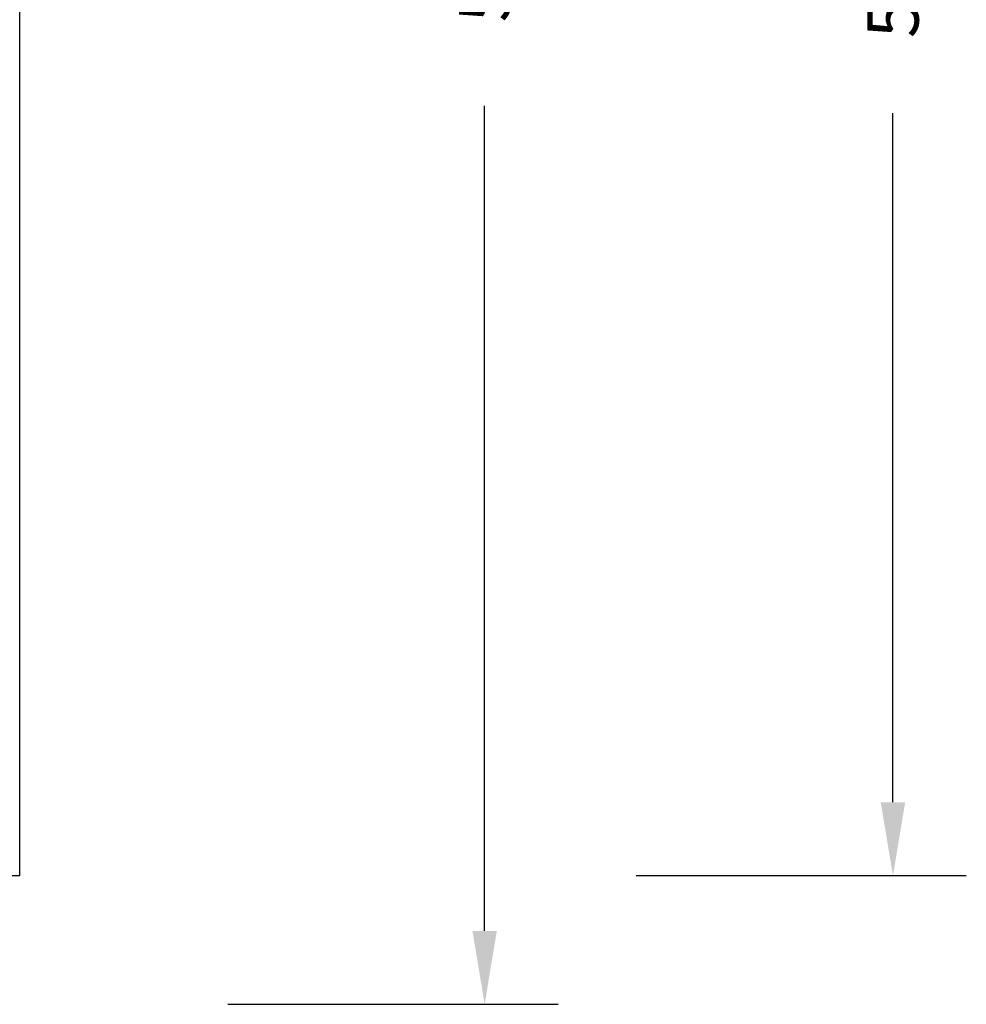
# Model space of a CAD drawing. Units: millimetres. Extents: x -148 to 1254, y 160 to 935.
# Drawn here: x 996 to 1254, y 160 to 428 of the extents above; entities that cross this region are included whole.
import ezdxf

# ---------------------------------------------------------------- set-up
doc = ezdxf.new("R2010")
doc.units = ezdxf.units.MM
doc.header["$LTSCALE"] = 130
doc.header["$PDSIZE"] = -1
doc.layers.add('VP-DIM', color=7, linetype='Continuous')
doc.layers.add('VP-HIC', color=6, linetype='Continuous')
doc.dimstyles.new('Strefa', dxfattribs={"dimtxt": 14, "dimasz": 20, "dimexe": 20, "dimexo": 50, "dimgap": 20, "dimtad": 0, "dimdec": 0, "dimzin": 0, "dimdsep": 46, "dimtxsty": 'Standard', "dimcen": 0.09, "dimadec": 0, "dimazin": 0, "dimtfac": 1, "dimtdec": 4, "dimtofl": 0, "dimtmove": 0, "dimatfit": 3, "dimfxl": 70, "dimfxlon": 1, "dimtolj": 1, "dimtzin": 0, "dimarcsym": 0})

# ---------------------------------------------------------------- blocks, each defined once
blk = doc.blocks.new('*D19')
at = {"layer": 'Defpoints', "color": 0}
for p in [(995.53, 694.89), (995.53, 195.27), (1233.53, 195.27)]:
    blk.add_point(p, dxfattribs=at)
at = {"layer": 'VP-DIM', "color": 0, "lineweight": -2}
for p, q in [((1163.53, 694.89), (1253.53, 694.89)), ((1233.53, 674.89), (1233.53, 475.71)), ((1233.53, 215.27), (1233.53, 403.04)), ((1163.53, 195.27), (1253.53, 195.27))]:
    blk.add_line(p, q, dxfattribs=at)
at = {"layer": 'VP-DIM', "color": 0}
for points in [[(1236.86, 674.89), (1230.19, 674.89), (1233.53, 694.89)], [(1230.19, 215.27), (1236.86, 215.27), (1233.53, 195.27)]]:
    blk.add_solid(points, dxfattribs=at)
at = {"layer": 'VP-DIM', "color": 0, "insert": (1233.53, 439.37), "char_height": 14, "attachment_point": 5, "rotation": 90}
blk.add_mtext('\\A1;500', dxfattribs=at)
blk = doc.blocks.new('*D20')
at = {"layer": 'Defpoints', "color": 0}
for p in [(716.25, 730.05), (716.25, 160.2), (1122.25, 160.2)]:
    blk.add_point(p, dxfattribs=at)
at = {"layer": 'VP-DIM', "color": 0, "lineweight": -2}
for p, q in [((1052.25, 730.05), (1142.25, 730.05)), ((1122.25, 710.05), (1122.25, 482.36)), ((1122.25, 180.2), (1122.25, 405.03)), ((1052.25, 160.2), (1142.25, 160.2))]:
    blk.add_line(p, q, dxfattribs=at)
at = {"layer": 'VP-DIM', "color": 0}
for points in [[(1125.58, 710.05), (1118.92, 710.05), (1122.25, 730.05)], [(1118.92, 180.2), (1125.58, 180.2), (1122.25, 160.2)]]:
    blk.add_solid(points, dxfattribs=at)
at = {"layer": 'VP-DIM', "color": 0, "insert": (1122.25, 443.7), "char_height": 14, "attachment_point": 5, "rotation": 90}
blk.add_mtext('\\A1;575', dxfattribs=at)

msp = doc.modelspace()

# ---------------------------------------------------------------- linework, layer by layer
at = {"layer": 'VP-HIC', "color": 6}
msp.add_lwpolyline([(255.53, 694.89), (255.53, 195.27), (995.53, 195.27), (995.53, 694.89)], close=True, dxfattribs=at)

# ---------------------------------------------------------------- dimensions: what is measured, and where the dimension line sits
at = {"layer": 'VP-DIM', "color": 0}
dim = msp.add_linear_dim(base=(1122.25, 160.2), p1=(716.25, 730.05), p2=(716.25, 160.2), angle=90, text='575', dimstyle='Strefa', dxfattribs=at)
dim.commit()
dim.dimension.update_dxf_attribs({"geometry": '*D20', "text_midpoint": (1122.25, 443.7), "dimtype": 160})
dim = msp.add_linear_dim(base=(1233.53, 195.27), p1=(995.53, 694.89), p2=(995.53, 195.27), angle=90, dimstyle='Strefa', dxfattribs=at)
dim.commit()
dim.dimension.update_dxf_attribs({"geometry": '*D19', "text_midpoint": (1233.53, 439.37), "dimtype": 160})

doc.saveas('drawing.dxf')
